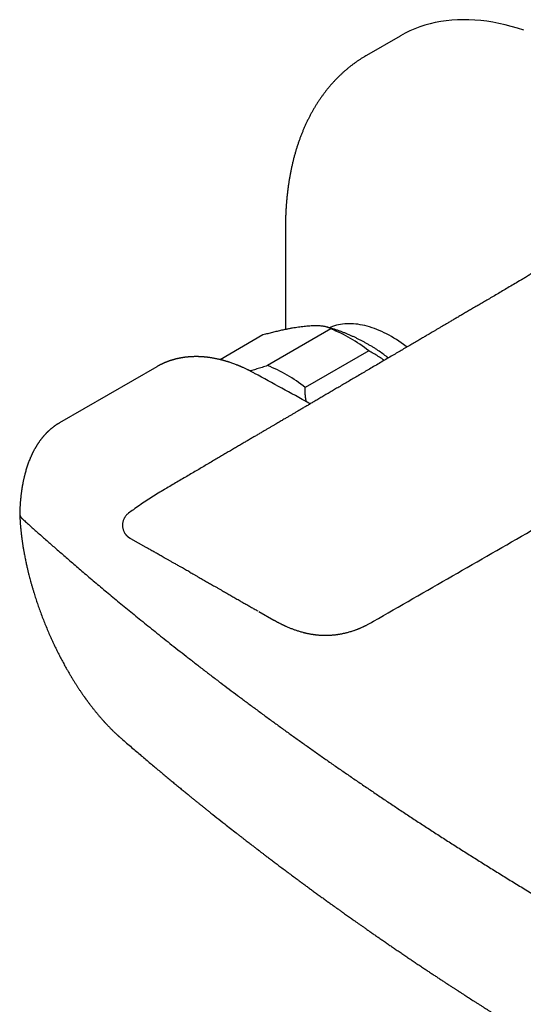
# Model space of a CAD drawing. Units: millimetres. Extents: x 8 to 974, y 12 to 710.
# Drawn here: x 761 to 812, y 270 to 369 of the extents above; entities that cross this region are included whole.
import ezdxf

# ---------------------------------------------------------------- set-up
doc = ezdxf.new("R2010")
doc.units = ezdxf.units.MM

msp = doc.modelspace()

# ---------------------------------------------------------------- linework, layer by layer
at = {"color": 7, "linetype": 'Continuous', "lineweight": 30}
for p, q in [((799.322, 367.262), (795.958, 365.32)), ((787.829, 348.194), (787.829, 348.07)), ((787.829, 348.07), (787.829, 337.852)), ((792.391, 337.914), (786.027, 334.24)), ((785.572, 337.304), (781.288, 334.831)), ((796.179, 335.728), (789.815, 332.054)), ((774.919, 334.122), (765.169, 328.494)), ((774.971, 334.15), (774.919, 334.121)), ((772.104, 319.451), (772.104, 319.451)), ((772.256, 316.932), (772.292, 316.911)), ((772.31, 316.9), (773.839, 316.03)), ((773.841, 316.029), (773.85, 316.024)), ((785.145, 309.6), (785.147, 309.599)), ((785.148, 309.598), (786.676, 308.729)), ((786.676, 308.729), (786.68, 308.727)), ((796.488, 308.517), (796.664, 308.62)), ((796.663, 308.622), (796.659, 308.619))]:
    msp.add_line(p, q, dxfattribs=at)
at = {"color": 7, "linetype": 'Continuous', "lineweight": 30, "flags": 128}
for points in [[(811.741, 367.852), (811.109, 368.054), (810.48, 368.235), (809.856, 368.394), (809.237, 368.532), (808.623, 368.648), (808.015, 368.742), (807.412, 368.814), (806.816, 368.865), (806.227, 368.894), (805.645, 368.901), (805.071, 368.886), (804.505, 368.849), (803.947, 368.79), (803.398, 368.709), (802.858, 368.607), (802.328, 368.483), (801.808, 368.337), (801.298, 368.17), (800.799, 367.981), (800.311, 367.771), (799.834, 367.54), (799.368, 367.288), (799.322, 367.262)], [(800.009, 336.093), (799.926, 336.157), (799.684, 336.338), (799.44, 336.513), (799.196, 336.681), (798.951, 336.841), (798.706, 336.995), (798.461, 337.141), (798.216, 337.279), (797.971, 337.411), (797.726, 337.534), (797.482, 337.65), (797.238, 337.758), (796.995, 337.859), (796.753, 337.951), (796.513, 338.035), (796.273, 338.112), (796.035, 338.18), (795.799, 338.24), (795.565, 338.293), (795.332, 338.336), (795.102, 338.372), (794.874, 338.4), (794.648, 338.419), (794.425, 338.43), (794.205, 338.432), (793.987, 338.426), (793.773, 338.413), (793.562, 338.39), (793.354, 338.36), (793.15, 338.321), (792.949, 338.274), (792.752, 338.219), (792.559, 338.156), (792.37, 338.084), (792.243, 338.03)]]:
    msp.add_lwpolyline(points, dxfattribs=at)
at = {"color": 7, "linetype": 'Continuous', "lineweight": 30}
for centre, radius, start, end in [((786.851, 323.943), 15.03, 51.63724, 68.36813), ((788.629, 322.992), 15.322, 51.60232, 55.83461), ((780.487, 320.269), 15.03, 51.63724, 68.36813)]:
    msp.add_arc(centre, radius, start, end, dxfattribs=at)
for points, knots in [([(795.957, 365.319), (795.904, 365.288), (795.77, 365.21), (795.557, 365.08), (795.319, 364.929), (795.085, 364.772), (794.853, 364.61), (794.624, 364.444), (794.398, 364.272), (794.176, 364.095), (793.956, 363.913), (793.739, 363.727), (793.526, 363.535), (793.315, 363.338), (793.108, 363.136), (792.905, 362.93), (792.704, 362.718), (792.507, 362.502), (792.313, 362.28), (792.123, 362.054), (791.936, 361.823), (791.753, 361.587), (791.573, 361.346), (791.398, 361.1), (791.225, 360.849), (791.057, 360.594), (790.892, 360.334), (790.731, 360.069), (790.574, 359.8), (790.421, 359.526), (790.272, 359.247), (790.127, 358.964), (789.986, 358.676), (789.85, 358.384), (789.717, 358.088), (789.589, 357.787), (789.465, 357.482), (789.345, 357.173), (789.23, 356.859), (789.119, 356.542), (789.012, 356.22), (788.91, 355.895), (788.812, 355.566), (788.719, 355.232), (788.631, 354.896), (788.547, 354.555), (788.467, 354.211), (788.392, 353.864), (788.322, 353.513), (788.257, 353.158), (788.196, 352.801), (788.139, 352.44), (788.088, 352.077), (788.041, 351.71), (787.998, 351.34), (787.961, 350.968), (787.928, 350.592), (787.9, 350.214), (787.876, 349.834), (787.857, 349.45), (787.843, 349.065), (787.834, 348.676), (787.829, 348.387), (787.829, 348.227), (787.829, 348.197)], [0, 0, 0, 0, 0.0101267, 0.0255672, 0.0410193, 0.0564856, 0.0719686, 0.0874708, 0.1029945, 0.1185423, 0.1341165, 0.1497193, 0.165353, 0.1810196, 0.1967212, 0.2124597, 0.2282368, 0.2440542, 0.2599134, 0.2758158, 0.2917625, 0.3077547, 0.3237932, 0.3398786, 0.3560117, 0.3721926, 0.3884216, 0.4046988, 0.4210238, 0.4373964, 0.4538161, 0.4702823, 0.4867939, 0.5033502, 0.51995, 0.5365921, 0.5532751, 0.5699976, 0.586758, 0.6035548, 0.6203863, 0.6372508, 0.6541466, 0.6710718, 0.6880248, 0.7050038, 0.722007, 0.7390328, 0.7560794, 0.7731452, 0.7902287, 0.8073283, 0.8244425, 0.84157, 0.8587095, 0.8758596, 0.8930193, 0.9101874, 0.9273629, 0.9445449, 0.9617325, 0.9789249, 0.9961214, 1, 1, 1, 1]), ([(814.622, 345.228), (814.621, 345.228), (814.621, 345.227), (814.62, 345.226), (814.616, 345.221), (814.611, 345.215), (814.605, 345.206), (814.596, 345.195), (814.586, 345.184), (814.577, 345.173), (814.57, 345.165), (814.563, 345.156), (814.556, 345.148), (814.549, 345.139), (814.54, 345.13), (814.531, 345.12), (814.521, 345.109), (814.511, 345.097), (814.5, 345.085), (814.489, 345.073), (814.479, 345.062), (814.469, 345.051), (814.458, 345.04), (814.444, 345.025), (814.428, 345.008), (814.412, 344.991), (814.396, 344.975), (814.38, 344.959), (814.362, 344.94), (814.344, 344.922), (814.326, 344.905), (814.314, 344.893), (814.303, 344.882), (814.291, 344.871), (814.279, 344.859), (814.266, 344.847), (814.253, 344.833), (814.227, 344.809), (814.189, 344.773), (814.131, 344.72), (814.069, 344.664), (814.004, 344.605), (813.934, 344.544), (813.855, 344.477), (813.789, 344.422), (813.738, 344.38), (813.7, 344.349), (813.662, 344.318), (813.621, 344.285), (813.58, 344.253), (813.538, 344.22), (813.5, 344.19), (813.464, 344.162), (813.434, 344.139), (813.403, 344.115), (813.372, 344.091), (813.342, 344.069), (813.311, 344.045), (813.279, 344.021), (813.251, 344), (813.228, 343.983), (813.207, 343.968), (813.187, 343.952), (813.168, 343.938), (813.151, 343.926), (813.133, 343.913), (813.114, 343.899), (813.09, 343.882), (813.066, 343.864), (813.043, 343.848), (813.024, 343.834), (813.007, 343.822), (812.986, 343.807), (812.956, 343.785), (812.921, 343.76), (812.884, 343.734), (812.848, 343.709), (812.813, 343.685), (812.777, 343.66), (812.741, 343.635), (812.704, 343.609), (812.665, 343.582), (812.625, 343.555), (812.582, 343.526), (812.547, 343.502), (812.518, 343.483), (812.49, 343.464), (812.458, 343.443), (812.426, 343.421), (812.394, 343.4), (812.349, 343.37), (812.297, 343.336), (812.232, 343.294), (812.171, 343.255), (812.101, 343.21), (812.035, 343.168), (811.962, 343.121), (811.898, 343.081), (811.843, 343.047), (811.798, 343.019), (811.753, 342.991), (811.707, 342.963), (811.667, 342.939), (811.634, 342.918), (811.603, 342.9), (811.568, 342.879), (811.525, 342.852), (811.475, 342.822), (811.439, 342.801), (811.422, 342.791)], [0, 0, 0, 0, 0.015443, 0.036027, 0.056397, 0.076602, 0.096641, 0.117354, 0.140169, 0.151481, 0.162744, 0.172717, 0.182121, 0.191529, 0.200884, 0.210567, 0.221558, 0.232096, 0.242635, 0.251757, 0.259971, 0.268127, 0.276346, 0.285927, 0.298435, 0.310309, 0.319615, 0.32885, 0.339524, 0.352075, 0.359818, 0.366215, 0.37219, 0.378324, 0.383694, 0.390244, 0.396923, 0.403088, 0.42439, 0.449408, 0.473733, 0.495451, 0.519493, 0.544275, 0.568376, 0.577222, 0.587841, 0.59922, 0.60791, 0.620438, 0.629467, 0.640369, 0.648131, 0.654284, 0.662439, 0.669751, 0.675479, 0.682343, 0.69074, 0.696516, 0.7005, 0.705139, 0.709554, 0.713622, 0.717079, 0.72009, 0.724158, 0.72909, 0.734333, 0.738827, 0.742573, 0.745849, 0.748842, 0.754813, 0.763179, 0.768904, 0.775747, 0.783223, 0.788344, 0.795684, 0.802576, 0.808131, 0.816374, 0.823921, 0.830166, 0.834288, 0.838681, 0.844594, 0.850126, 0.854871, 0.860483, 0.872154, 0.879805, 0.891767, 0.900709, 0.912281, 0.922191, 0.933894, 0.940704, 0.946701, 0.953442, 0.960308, 0.966451, 0.970447, 0.974617, 0.97922, 0.985244, 0.992782, 1, 1, 1, 1]), ([(811.44, 342.802), (811.244, 342.686), (810.855, 342.458), (810.282, 342.122), (809.725, 341.795), (809.184, 341.478), (808.661, 341.17), (808.163, 340.878), (807.691, 340.601), (807.244, 340.339), (806.811, 340.085), (806.393, 339.84), (805.99, 339.603), (805.602, 339.376), (805.229, 339.157), (804.871, 338.946), (804.528, 338.745), (804.202, 338.553), (803.892, 338.372), (803.598, 338.199), (803.319, 338.036), (803.053, 337.879), (802.8, 337.731), (802.56, 337.59), (802.335, 337.458), (802.125, 337.335), (801.93, 337.22), (801.746, 337.112), (801.567, 337.007), (801.386, 336.901), (801.114, 336.741), (800.747, 336.526), (800.281, 336.253), (799.803, 335.972), (799.313, 335.685), (798.812, 335.39), (798.296, 335.087), (797.764, 334.775), (797.219, 334.456), (796.669, 334.133), (795.97, 333.723), (795.129, 333.229), (794.15, 332.654), (793.358, 332.19), (792.75, 331.832), (792.321, 331.581), (791.896, 331.331), (791.478, 331.086), (791.072, 330.848), (790.687, 330.622), (790.322, 330.407), (789.976, 330.205), (789.643, 330.009), (789.322, 329.821), (789.019, 329.643), (788.735, 329.476), (788.468, 329.32), (788.245, 329.189), (788.062, 329.081), (787.912, 328.993), (787.752, 328.9), (787.579, 328.798), (787.39, 328.687), (787.187, 328.568), (786.97, 328.44), (786.739, 328.305), (786.494, 328.161), (786.235, 328.009), (785.963, 327.849), (785.677, 327.681), (785.377, 327.506), (785.064, 327.322), (784.737, 327.13), (784.398, 326.931), (784.048, 326.725), (783.686, 326.513), (783.311, 326.293), (782.921, 326.064), (782.513, 325.825), (782.09, 325.576), (781.653, 325.32), (781.201, 325.055), (780.736, 324.782), (780.257, 324.501), (779.765, 324.212), (779.258, 323.914), (778.738, 323.609), (778.203, 323.295), (777.655, 322.974), (777.093, 322.644), (776.518, 322.306), (776.047, 322.03), (775.768, 321.866), (775.686, 321.818)], [0, 0, 0, 0, 0.016525, 0.032582, 0.048168, 0.063286, 0.077934, 0.092113, 0.105052, 0.117574, 0.129678, 0.141365, 0.152636, 0.163488, 0.173924, 0.183943, 0.193544, 0.202728, 0.211342, 0.219554, 0.227363, 0.23477, 0.241898, 0.248609, 0.254902, 0.260779, 0.266238, 0.271232, 0.276219, 0.281287, 0.286435, 0.299017, 0.312055, 0.32555, 0.339133, 0.353149, 0.367599, 0.382481, 0.397797, 0.413278, 0.428633, 0.456452, 0.483842, 0.510804, 0.522892, 0.534892, 0.546803, 0.558541, 0.569903, 0.580883, 0.590884, 0.600545, 0.609866, 0.618846, 0.627485, 0.635242, 0.642702, 0.649865, 0.653947, 0.658044, 0.662492, 0.667312, 0.672612, 0.6783, 0.684375, 0.690836, 0.697685, 0.70492, 0.712542, 0.720533, 0.728909, 0.737671, 0.746818, 0.75635, 0.766086, 0.776194, 0.786674, 0.797525, 0.808981, 0.820824, 0.833053, 0.84567, 0.858673, 0.872063, 0.88584, 0.900004, 0.914555, 0.929493, 0.944817, 0.960529, 0.976627, 0.993112, 1, 1, 1, 1]), ([(792.391, 337.914), (792.368, 337.931), (792.32, 337.965), (792.237, 338.01), (792.144, 338.05), (792.04, 338.087), (791.926, 338.119), (791.803, 338.147), (791.669, 338.171), (791.506, 338.193), (791.31, 338.211), (791.076, 338.222), (790.825, 338.225), (790.557, 338.219), (790.273, 338.204), (789.986, 338.182), (789.701, 338.154), (789.422, 338.121), (789.134, 338.082), (788.836, 338.037), (788.53, 337.986), (788.214, 337.929), (787.854, 337.859), (787.448, 337.774), (786.994, 337.671), (786.53, 337.559), (786.057, 337.438), (785.734, 337.349), (785.572, 337.304)], [0, 0, 0, 0, 0.029892, 0.059805, 0.089771, 0.119821, 0.149983, 0.180288, 0.210766, 0.241445, 0.284395, 0.327301, 0.370239, 0.413288, 0.456521, 0.500014, 0.537265, 0.574332, 0.611263, 0.648105, 0.684906, 0.721715, 0.75858, 0.807536, 0.856034, 0.904195, 0.952142, 1, 1, 1, 1]), ([(797.238, 335.667), (797.152, 335.724), (796.978, 335.841), (796.713, 336.011), (796.444, 336.177), (796.172, 336.339), (795.897, 336.495), (795.621, 336.647), (795.341, 336.793), (795.06, 336.935), (794.777, 337.071), (794.491, 337.202), (794.204, 337.328), (793.914, 337.449), (793.623, 337.564), (793.331, 337.674), (793.036, 337.778), (792.74, 337.877), (792.443, 337.97), (792.192, 338.045), (792.039, 338.087), (791.987, 338.101)], [0, 0, 0, 0, 0.053359, 0.107887, 0.162351, 0.216764, 0.27112, 0.325416, 0.379649, 0.433818, 0.487921, 0.541959, 0.59593, 0.649837, 0.703678, 0.757454, 0.811167, 0.864816, 0.918401, 0.971923, 1, 1, 1, 1]), ([(797.729, 334.755), (797.685, 334.787), (797.492, 334.931), (797.136, 335.166), (796.664, 335.46), (796.34, 335.639), (796.179, 335.728)], [0, 0, 0, 0, 0.089346, 0.393989, 0.697277, 1, 1, 1, 1]), ([(784.742, 333.459), (784.698, 333.483), (784.616, 333.528), (784.502, 333.588), (784.411, 333.636), (784.339, 333.673), (784.287, 333.7), (784.245, 333.721), (784.209, 333.739), (784.174, 333.757), (784.117, 333.785), (784.038, 333.824), (783.926, 333.878), (783.799, 333.938), (783.662, 334.001), (783.545, 334.053), (783.453, 334.094), (783.387, 334.122), (783.331, 334.146), (783.279, 334.168), (783.221, 334.192), (783.155, 334.22), (783.082, 334.249), (783.005, 334.28), (782.892, 334.325), (782.743, 334.382), (782.559, 334.449), (782.381, 334.512), (782.241, 334.558), (782.14, 334.591), (782.075, 334.612), (782.01, 334.632), (781.94, 334.653), (781.862, 334.677), (781.776, 334.702), (781.684, 334.728), (781.595, 334.753), (781.512, 334.775), (781.435, 334.795), (781.361, 334.814), (781.284, 334.833), (781.207, 334.851), (781.13, 334.869), (781.046, 334.888), (780.953, 334.908), (780.847, 334.93), (780.735, 334.952), (780.62, 334.973), (780.507, 334.993), (780.401, 335.01), (780.303, 335.026), (780.207, 335.039), (780.114, 335.052), (780.036, 335.062), (779.97, 335.07), (779.91, 335.077), (779.841, 335.084), (779.762, 335.092), (779.679, 335.099), (779.586, 335.107), (779.487, 335.114), (779.382, 335.121), (779.281, 335.126), (779.186, 335.13), (779.101, 335.132), (779.03, 335.134), (778.962, 335.135), (778.869, 335.136), (778.746, 335.135), (778.592, 335.132), (778.432, 335.126), (778.283, 335.117), (778.149, 335.108), (778.034, 335.097), (777.937, 335.088), (777.855, 335.078), (777.789, 335.071), (777.728, 335.063), (777.672, 335.055), (777.613, 335.047), (777.542, 335.036), (777.459, 335.023), (777.374, 335.008), (777.294, 334.994), (777.225, 334.98), (777.162, 334.968), (777.103, 334.955), (777.041, 334.942), (776.981, 334.929), (776.928, 334.916), (776.878, 334.904), (776.828, 334.892), (776.772, 334.878), (776.713, 334.862), (776.655, 334.846), (776.601, 334.831), (776.549, 334.816), (776.495, 334.8), (776.437, 334.783), (776.378, 334.765), (776.325, 334.747), (776.277, 334.732), (776.231, 334.716), (776.181, 334.699), (776.121, 334.678), (776.059, 334.656), (776.002, 334.634), (775.949, 334.614), (775.894, 334.593), (775.835, 334.569), (775.774, 334.544), (775.718, 334.521), (775.665, 334.498), (775.609, 334.473), (775.546, 334.445), (775.475, 334.413), (775.404, 334.379), (775.348, 334.351), (775.309, 334.332), (775.285, 334.32), (775.263, 334.309), (775.239, 334.296), (775.204, 334.279), (775.155, 334.253), (775.09, 334.218), (775.027, 334.184), (774.986, 334.16), (774.97, 334.151)], [0, 0, 0, 0, 0.0130221, 0.0242009, 0.0335342, 0.0400399, 0.0451985, 0.0490103, 0.0522976, 0.0557798, 0.0594569, 0.0688736, 0.0791442, 0.09242, 0.1060361, 0.1192483, 0.1268422, 0.1333044, 0.1384916, 0.1432031, 0.1488262, 0.155261, 0.1625771, 0.1702185, 0.1779475, 0.1958327, 0.2139314, 0.2317243, 0.2482419, 0.2550428, 0.2613654, 0.2673684, 0.2741092, 0.2817831, 0.2903912, 0.2994411, 0.3086101, 0.3167547, 0.3239409, 0.3311516, 0.3387121, 0.3464143, 0.353967, 0.3613897, 0.371149, 0.3816047, 0.3926462, 0.4041985, 0.415716, 0.4261057, 0.4355018, 0.4449662, 0.4545069, 0.4631873, 0.4683449, 0.4740761, 0.480998, 0.4891116, 0.4977011, 0.5056785, 0.5171477, 0.5274199, 0.5370635, 0.5476634, 0.5559064, 0.5629195, 0.5691267, 0.5763039, 0.5910345, 0.6066648, 0.6230475, 0.6399502, 0.6524304, 0.6642214, 0.6755522, 0.682503, 0.6896769, 0.6961836, 0.701496, 0.7071646, 0.7145299, 0.7237156, 0.7330453, 0.7414657, 0.7489788, 0.754958, 0.76132, 0.7680651, 0.7746632, 0.7803701, 0.7852858, 0.7904655, 0.7965729, 0.8033331, 0.8096587, 0.815438, 0.8208454, 0.8266965, 0.8330948, 0.8398432, 0.8458366, 0.8508207, 0.8554572, 0.8610658, 0.8677053, 0.8753864, 0.8816902, 0.8869848, 0.8930865, 0.9002242, 0.9072295, 0.9136152, 0.9193981, 0.9253961, 0.9330205, 0.9412523, 0.9497284, 0.9579601, 0.960893, 0.9636118, 0.9661166, 0.968681, 0.9722084, 0.9780724, 0.9855532, 0.9946509, 1, 1, 1, 1]), ([(786.027, 334.24), (785.85, 334.18), (785.494, 334.059), (784.971, 333.895), (784.569, 333.773), (784.347, 333.712), (784.292, 333.697)], [0, 0, 0, 0, 0.300877, 0.600695, 0.901134, 1, 1, 1, 1]), ([(790.313, 330.402), (790.269, 330.427), (788.412, 331.451), (786.555, 332.467), (784.742, 333.459)], [0, 0, 0, 0, 0.023574, 1, 1, 1, 1]), ([(789.919, 330.619), (789.905, 330.692), (789.864, 330.901), (789.826, 331.246), (789.802, 331.653), (789.811, 331.92), (789.815, 332.054)], [0, 0, 0, 0, 0.1494333, 0.4326433, 0.7157986, 1, 1, 1, 1]), ([(765.169, 328.494), (765.144, 328.479), (765.096, 328.451), (765.033, 328.413), (764.983, 328.381), (764.937, 328.353), (764.89, 328.322), (764.842, 328.29), (764.794, 328.257), (764.747, 328.225), (764.699, 328.192), (764.649, 328.155), (764.593, 328.114), (764.531, 328.067), (764.467, 328.017), (764.4, 327.964), (764.335, 327.911), (764.274, 327.859), (764.217, 327.81), (764.16, 327.759), (764.111, 327.715), (764.071, 327.677), (764.041, 327.649), (764.013, 327.623), (763.988, 327.598), (763.961, 327.572), (763.93, 327.541), (763.893, 327.505), (763.848, 327.459), (763.799, 327.408), (763.75, 327.356), (763.708, 327.31), (763.667, 327.265), (763.624, 327.217), (763.579, 327.166), (763.537, 327.116), (763.497, 327.068), (763.457, 327.02), (763.411, 326.963), (763.359, 326.898), (763.305, 326.829), (763.253, 326.759), (763.201, 326.688), (763.148, 326.614), (763.096, 326.541), (763.045, 326.465), (763, 326.397), (762.96, 326.336), (762.928, 326.287), (762.9, 326.241), (762.875, 326.201), (762.852, 326.164), (762.83, 326.127), (762.804, 326.084), (762.773, 326.032), (762.74, 325.974), (762.705, 325.913), (762.663, 325.839), (762.617, 325.754), (762.568, 325.66), (762.523, 325.574), (762.482, 325.492), (762.443, 325.412), (762.406, 325.334), (762.37, 325.258), (762.336, 325.182), (762.301, 325.104), (762.265, 325.021), (762.211, 324.896), (762.147, 324.738), (762.075, 324.549), (762.007, 324.362), (761.939, 324.166), (761.873, 323.964), (761.811, 323.76), (761.753, 323.556), (761.705, 323.377), (761.667, 323.229), (761.64, 323.117), (761.616, 323.018), (761.594, 322.922), (761.571, 322.818), (761.547, 322.704), (761.521, 322.58), (761.495, 322.446), (761.473, 322.33), (761.457, 322.239), (761.447, 322.182), (761.439, 322.137), (761.433, 322.102), (761.427, 322.069), (761.421, 322.03), (761.412, 321.977), (761.402, 321.912), (761.391, 321.84), (761.38, 321.765), (761.369, 321.692), (761.356, 321.604), (761.342, 321.501), (761.327, 321.381), (761.315, 321.278), (761.304, 321.189), (761.296, 321.12), (761.29, 321.058), (761.285, 321.008), (761.28, 320.964), (761.275, 320.916), (761.269, 320.857), (761.262, 320.784), (761.254, 320.694), (761.245, 320.59), (761.236, 320.475), (761.228, 320.354), (761.219, 320.226), (761.21, 320.083), (761.202, 319.923), (761.194, 319.741), (761.188, 319.59), (761.186, 319.498), (761.185, 319.474)], [0, 0, 0, 0, 0.008374, 0.015938, 0.022743, 0.029244, 0.035749, 0.042264, 0.048573, 0.05492, 0.060848, 0.067618, 0.075431, 0.083378, 0.09298, 0.102123, 0.111313, 0.120221, 0.128124, 0.136006, 0.144906, 0.149575, 0.154003, 0.158112, 0.161905, 0.165662, 0.170328, 0.175978, 0.182242, 0.191185, 0.198905, 0.205403, 0.21129, 0.218501, 0.225935, 0.233205, 0.239628, 0.245903, 0.253205, 0.263135, 0.272414, 0.28118, 0.290725, 0.300618, 0.309882, 0.319034, 0.32921, 0.335672, 0.342045, 0.347704, 0.352646, 0.356871, 0.361083, 0.366201, 0.372452, 0.379782, 0.387128, 0.394079, 0.406196, 0.417036, 0.426681, 0.435903, 0.444913, 0.453772, 0.462137, 0.470507, 0.478862, 0.487808, 0.497815, 0.519625, 0.538287, 0.557546, 0.577987, 0.598651, 0.619005, 0.638912, 0.658931, 0.67102, 0.681856, 0.690841, 0.699333, 0.70912, 0.720239, 0.731308, 0.743618, 0.757167, 0.763313, 0.768422, 0.772494, 0.77553, 0.777884, 0.781505, 0.786259, 0.792148, 0.798946, 0.805632, 0.812083, 0.818299, 0.829086, 0.839345, 0.849749, 0.856078, 0.862407, 0.867836, 0.872075, 0.875161, 0.879296, 0.884345, 0.890306, 0.898187, 0.907218, 0.916926, 0.927134, 0.937841, 0.949047, 0.962893, 0.977714, 0.994028, 1, 1, 1, 1]), ([(796.66, 308.618), (801.935, 311.647), (812.693, 317.823), (823.445, 324.001), (828.925, 327.15)], [0, 0, 0, 0, 0.490388, 1, 1, 1, 1]), ([(775.686, 321.818), (775.478, 321.695), (775.063, 321.449), (774.441, 321.059), (773.819, 320.655), (773.198, 320.234), (772.626, 319.834), (772.262, 319.567), (772.104, 319.451)], [0, 0, 0, 0, 0.173317, 0.346642, 0.519975, 0.693316, 0.866664, 1, 1, 1, 1]), ([(761.185, 319.474), (761.185, 319.471), (761.181, 319.433), (761.189, 319.362), (761.211, 319.255), (761.25, 319.156), (761.3, 319.065), (761.35, 318.993), (761.402, 318.931), (761.452, 318.88), (761.485, 318.851), (761.5, 318.837)], [0, 0, 0, 0, 0.011981, 0.167781, 0.314667, 0.48803, 0.618879, 0.735499, 0.83789, 0.926055, 1, 1, 1, 1]), ([(761.185, 319.435), (761.186, 319.398), (761.188, 319.328), (761.192, 319.233), (761.195, 319.156), (761.197, 319.1), (761.199, 319.058), (761.201, 319.021), (761.203, 318.981), (761.206, 318.919), (761.211, 318.833), (761.218, 318.717), (761.225, 318.594), (761.234, 318.472), (761.242, 318.36), (761.25, 318.26), (761.257, 318.173), (761.264, 318.089), (761.272, 318.001), (761.282, 317.899), (761.292, 317.794), (761.303, 317.685), (761.314, 317.579), (761.326, 317.475), (761.336, 317.382), (761.345, 317.304), (761.353, 317.24), (761.359, 317.189), (761.365, 317.144), (761.372, 317.088), (761.381, 317.012), (761.395, 316.91), (761.41, 316.792), (761.429, 316.659), (761.45, 316.513), (761.474, 316.354), (761.5, 316.186), (761.528, 316.012), (761.557, 315.84), (761.587, 315.668), (761.621, 315.476), (761.66, 315.264), (761.705, 315.032), (761.751, 314.803), (761.798, 314.579), (761.844, 314.365), (761.889, 314.165), (761.931, 313.98), (761.97, 313.811), (762.007, 313.657), (762.043, 313.511), (762.085, 313.34), (762.138, 313.132), (762.203, 312.883), (762.276, 312.612), (762.356, 312.324), (762.441, 312.028), (762.529, 311.731), (762.642, 311.357), (762.785, 310.909), (762.959, 310.385), (763.145, 309.854), (763.343, 309.312), (763.554, 308.76), (763.774, 308.211), (764.001, 307.665), (764.23, 307.139), (764.459, 306.634), (764.686, 306.149), (764.92, 305.669), (765.16, 305.193), (765.405, 304.723), (765.658, 304.255), (765.886, 303.848), (766.086, 303.5), (766.257, 303.21), (766.428, 302.924), (766.597, 302.65), (766.733, 302.433), (766.837, 302.27), (766.911, 302.156), (766.982, 302.046), (767.051, 301.941), (767.121, 301.835), (767.196, 301.722), (767.28, 301.597), (767.36, 301.48), (767.431, 301.376), (767.493, 301.286), (767.558, 301.194), (767.614, 301.114), (767.658, 301.052), (767.688, 301.01), (767.711, 300.977), (767.729, 300.952), (767.748, 300.925), (767.774, 300.889), (767.811, 300.837), (767.856, 300.775), (767.908, 300.704), (768.001, 300.578), (768.133, 300.4), (768.306, 300.172), (768.485, 299.941), (768.674, 299.703), (768.875, 299.455), (769.044, 299.252), (769.176, 299.097), (769.263, 298.996), (769.345, 298.901), (769.42, 298.816), (769.486, 298.742), (769.544, 298.676), (769.597, 298.618), (769.644, 298.565), (769.69, 298.515), (769.74, 298.46), (769.8, 298.395), (769.873, 298.317), (769.961, 298.223), (770.062, 298.117), (770.171, 298.004), (770.279, 297.893), (770.386, 297.786), (770.485, 297.687), (770.578, 297.597), (770.663, 297.515), (770.744, 297.437), (770.819, 297.366), (770.883, 297.306), (770.928, 297.264), (770.958, 297.237), (770.976, 297.221), (770.991, 297.207), (771.008, 297.191), (771.032, 297.169), (771.066, 297.138), (771.11, 297.099), (771.163, 297.05), (771.228, 296.993), (771.302, 296.927), (771.356, 296.88), (771.384, 296.856)], [0, 0, 0, 0, 0.005002, 0.0092905, 0.0126593, 0.0151088, 0.0166657, 0.018185, 0.0199597, 0.0219897, 0.0262498, 0.0313236, 0.0370133, 0.0423048, 0.0471461, 0.0514241, 0.055139, 0.0584173, 0.0621274, 0.0664338, 0.0713364, 0.0755966, 0.0802227, 0.0847221, 0.0886138, 0.0918983, 0.0945332, 0.0965828, 0.0983215, 0.1001424, 0.1036468, 0.1078151, 0.1127274, 0.1183833, 0.1242809, 0.1308148, 0.1378826, 0.1449648, 0.1519888, 0.1589546, 0.1658623, 0.1752656, 0.1845594, 0.1937439, 0.2027386, 0.211331, 0.2192828, 0.2265944, 0.2332662, 0.2392986, 0.2448076, 0.2505809, 0.2595231, 0.2693026, 0.279919, 0.2913694, 0.3031027, 0.3147048, 0.3261759, 0.3468667, 0.367196, 0.3874845, 0.4092175, 0.4309469, 0.4526736, 0.4743985, 0.4961228, 0.5158725, 0.5356231, 0.5553754, 0.5751302, 0.594888, 0.6146935, 0.6348563, 0.647485, 0.6602727, 0.6731979, 0.685655, 0.6973693, 0.7028497, 0.7081507, 0.7132722, 0.7182141, 0.7230215, 0.7282895, 0.7342053, 0.7407712, 0.744798, 0.7490365, 0.7534872, 0.7580242, 0.7604562, 0.7624689, 0.7640619, 0.7652354, 0.7661048, 0.7680344, 0.7705474, 0.7736441, 0.7772912, 0.7810797, 0.7924749, 0.8040503, 0.8158241, 0.8282315, 0.8414595, 0.8555099, 0.8612553, 0.8670471, 0.872378, 0.8771596, 0.8813914, 0.885073, 0.8884617, 0.8914079, 0.8941937, 0.8972019, 0.9010073, 0.905616, 0.9110287, 0.9178397, 0.9247552, 0.931555, 0.938239, 0.9448072, 0.9501922, 0.9554966, 0.9607063, 0.9653976, 0.9693723, 0.9726297, 0.9738357, 0.9749026, 0.9758306, 0.9766846, 0.9780983, 0.9802319, 0.9829032, 0.9862151, 0.9901682, 0.9947629, 1, 1, 1, 1]), ([(761.5, 318.837), (761.623, 318.727), (761.872, 318.502), (762.253, 318.161), (762.645, 317.811), (763.049, 317.451), (763.465, 317.082), (763.885, 316.711), (764.308, 316.339), (764.734, 315.966), (765.171, 315.585), (765.619, 315.195), (766.096, 314.782), (766.604, 314.344), (767.144, 313.881), (767.698, 313.408), (768.266, 312.926), (768.849, 312.433), (769.446, 311.931), (770.058, 311.42), (770.685, 310.898), (771.327, 310.367), (771.984, 309.827), (772.657, 309.277), (773.344, 308.718), (774.048, 308.149), (774.767, 307.572), (775.502, 306.985), (776.265, 306.379), (777.057, 305.755), (777.88, 305.111), (778.72, 304.458), (779.578, 303.794), (780.455, 303.122), (781.322, 302.461), (782.179, 301.814), (783.023, 301.179), (783.883, 300.537), (784.759, 299.888), (785.652, 299.231), (786.542, 298.58), (787.431, 297.935), (788.317, 297.295), (789.218, 296.65), (790.135, 295.998), (791.066, 295.341), (792.012, 294.677), (792.974, 294.007), (793.951, 293.331), (794.944, 292.65), (795.946, 291.966), (796.958, 291.282), (797.98, 290.596), (799.017, 289.904), (800.076, 289.204), (801.158, 288.493), (802.262, 287.774), (803.384, 287.049), (804.522, 286.319), (805.67, 285.588), (806.828, 284.857), (807.996, 284.126), (809.181, 283.39), (810.391, 282.645), (811.626, 281.89), (812.887, 281.126), (814.167, 280.358), (815.465, 279.585), (816.781, 278.808), (818.115, 278.028), (819.49, 277.23), (820.897, 276.422), (822.328, 275.608), (823.751, 274.805), (825.166, 274.015), (826.572, 273.236), (827.944, 272.483), (829.282, 271.756), (830.584, 271.053), (831.879, 270.361), (833.165, 269.678), (834.443, 269.005), (835.713, 268.343), (836.973, 267.69), (838.225, 267.046), (839.468, 266.413), (840.695, 265.792), (841.905, 265.185), (843.099, 264.59), (844.283, 264.004), (845.465, 263.424), (846.644, 262.849), (847.82, 262.279), (848.987, 261.719), (850.143, 261.168), (851.281, 260.628), (852.403, 260.101), (853.507, 259.585), (854.602, 259.077), (855.752, 258.546), (856.959, 257.994), (858.22, 257.422), (859.465, 256.861), (860.694, 256.311), (861.908, 255.772), (863.069, 255.26), (864.179, 254.774), (865.238, 254.313), (866.283, 253.862), (867.315, 253.419), (868.333, 252.984), (869.318, 252.566), (870.271, 252.165), (871.192, 251.778), (872.101, 251.399), (872.996, 251.028), (873.913, 250.65), (874.848, 250.266), (875.802, 249.877), (876.74, 249.497), (877.661, 249.126), (878.566, 248.763), (879.454, 248.409), (880.325, 248.063), (881.18, 247.726), (882.018, 247.397), (882.838, 247.076), (883.642, 246.764), (884.428, 246.46), (885.197, 246.164), (885.949, 245.876), (886.683, 245.596), (887.411, 245.319), (888.131, 245.047), (888.844, 244.778), (889.537, 244.519), (890.211, 244.267), (890.865, 244.024), (891.294, 243.865), (891.506, 243.787)], [0, 0, 0, 0, 0.003684, 0.007476, 0.011376, 0.015384, 0.0195, 0.023723, 0.027804, 0.031982, 0.036255, 0.040624, 0.045089, 0.050185, 0.055401, 0.060737, 0.066192, 0.071766, 0.07746, 0.083274, 0.089207, 0.095259, 0.101431, 0.107723, 0.114134, 0.120664, 0.127314, 0.134084, 0.140973, 0.148318, 0.155795, 0.163402, 0.171141, 0.179011, 0.187012, 0.194384, 0.201863, 0.20945, 0.217145, 0.224948, 0.232859, 0.240417, 0.24807, 0.25582, 0.263665, 0.271607, 0.279644, 0.287778, 0.296007, 0.304332, 0.312753, 0.321117, 0.329574, 0.338123, 0.346765, 0.355659, 0.364649, 0.373735, 0.382917, 0.392195, 0.4014, 0.410698, 0.420089, 0.429572, 0.439344, 0.449212, 0.459177, 0.469238, 0.479396, 0.48965, 0.5, 0.510951, 0.521793, 0.532528, 0.543155, 0.553674, 0.564085, 0.573802, 0.583424, 0.592949, 0.602378, 0.611712, 0.620949, 0.630091, 0.639137, 0.648086, 0.65694, 0.665543, 0.674052, 0.682469, 0.690794, 0.699175, 0.70746, 0.715649, 0.723742, 0.731739, 0.7395, 0.747169, 0.754745, 0.762228, 0.771016, 0.779673, 0.788199, 0.796593, 0.804856, 0.812989, 0.820252, 0.827408, 0.834455, 0.841395, 0.848226, 0.85495, 0.861191, 0.867336, 0.873384, 0.879337, 0.885194, 0.891618, 0.897921, 0.904106, 0.910171, 0.916116, 0.921942, 0.927649, 0.933235, 0.938703, 0.944051, 0.949279, 0.954388, 0.959377, 0.964247, 0.968998, 0.973628, 0.978352, 0.982944, 0.987404, 0.991734, 0.995933, 1, 1, 1, 1]), ([(772.103, 319.451), (772.065, 319.422), (771.992, 319.365), (771.898, 319.272), (771.822, 319.184), (771.761, 319.102), (771.713, 319.028), (771.664, 318.944), (771.615, 318.843), (771.567, 318.718), (771.53, 318.587), (771.504, 318.453), (771.491, 318.316), (771.491, 318.178), (771.503, 318.041), (771.528, 317.906), (771.562, 317.785), (771.601, 317.677), (771.643, 317.584), (771.689, 317.497), (771.737, 317.42), (771.781, 317.356), (771.816, 317.311), (771.842, 317.28), (771.86, 317.258), (771.878, 317.237), (771.899, 317.215), (771.923, 317.19), (771.949, 317.165), (771.975, 317.14), (772.002, 317.116), (772.03, 317.092), (772.061, 317.067), (772.095, 317.04), (772.133, 317.013), (772.172, 316.986), (772.215, 316.958), (772.243, 316.94), (772.258, 316.93)], [0, 0, 0, 0, 0.036931, 0.070216, 0.099842, 0.125805, 0.148105, 0.166743, 0.19989, 0.23376, 0.268356, 0.303177, 0.337999, 0.372824, 0.407662, 0.442515, 0.4774, 0.503618, 0.529888, 0.555897, 0.579129, 0.599046, 0.615654, 0.622941, 0.630656, 0.639193, 0.648778, 0.663453, 0.680519, 0.700128, 0.722376, 0.747326, 0.775021, 0.811916, 0.85284, 0.897816, 0.946864, 1, 1, 1, 1]), ([(773.86, 316.018), (773.861, 316.018), (773.864, 316.016), (773.867, 316.015), (773.869, 316.014)], [0, 0, 0, 0, 0.323966, 1, 1, 1, 1]), ([(778.235, 313.541), (778.165, 313.58), (778.024, 313.661), (777.814, 313.78), (777.601, 313.901), (777.402, 314.014), (777.216, 314.119), (777.043, 314.218), (776.878, 314.312), (776.679, 314.424), (776.449, 314.555), (776.187, 314.703), (775.931, 314.848), (775.694, 314.982), (775.475, 315.107), (775.274, 315.221), (775.083, 315.329), (774.898, 315.433), (774.718, 315.535), (774.533, 315.64), (774.348, 315.744), (774.17, 315.844), (774.008, 315.935), (773.913, 315.989), (773.866, 316.015)], [0, 0, 0, 0, 0.035316, 0.072067, 0.110297, 0.150042, 0.182355, 0.215639, 0.249906, 0.28, 0.334702, 0.390422, 0.445223, 0.500001, 0.548173, 0.595417, 0.641756, 0.687214, 0.733862, 0.782539, 0.838695, 0.893607, 0.947349, 1, 1, 1, 1]), ([(778.235, 313.541), (778.305, 313.501), (778.449, 313.419), (778.676, 313.29), (778.916, 313.153), (779.15, 313.02), (779.377, 312.89), (779.595, 312.766), (779.809, 312.644), (780.084, 312.487), (780.423, 312.295), (780.742, 312.113), (780.97, 311.983), (781.104, 311.906), (781.239, 311.829), (781.375, 311.752), (781.608, 311.619), (781.935, 311.433), (782.354, 311.193), (782.766, 310.958), (783.171, 310.727), (783.566, 310.501), (783.952, 310.281), (784.329, 310.066), (784.699, 309.854), (784.943, 309.715), (785.064, 309.645)], [0, 0, 0, 0, 0.035302, 0.072046, 0.110272, 0.150019, 0.182337, 0.215628, 0.249907, 0.279818, 0.340116, 0.401443, 0.420938, 0.44054, 0.460252, 0.480074, 0.500007, 0.561496, 0.621476, 0.679994, 0.737103, 0.792857, 0.846357, 0.89867, 0.949861, 1, 1, 1, 1]), ([(786.675, 308.729), (786.695, 308.718), (786.735, 308.696), (786.798, 308.66), (786.866, 308.623), (786.94, 308.582), (787.017, 308.54), (787.097, 308.498), (787.18, 308.454), (787.265, 308.411), (787.35, 308.367), (787.436, 308.324), (787.518, 308.284), (787.594, 308.248), (787.66, 308.216), (787.724, 308.187), (787.791, 308.155), (787.886, 308.112), (788.012, 308.057), (788.163, 307.992), (788.313, 307.931), (788.453, 307.875), (788.592, 307.823), (788.738, 307.77), (788.888, 307.718), (789.045, 307.666), (789.209, 307.615), (789.382, 307.564), (789.532, 307.523), (789.657, 307.491), (789.751, 307.467), (789.838, 307.447), (789.935, 307.425), (790.048, 307.4), (790.179, 307.374), (790.319, 307.348), (790.45, 307.326), (790.568, 307.308), (790.665, 307.294), (790.753, 307.282), (790.83, 307.273), (790.915, 307.263), (791.012, 307.253), (791.131, 307.242), (791.258, 307.233), (791.394, 307.224), (791.53, 307.218), (791.665, 307.214), (791.803, 307.213), (791.943, 307.213), (792.078, 307.216), (792.204, 307.22), (792.333, 307.226), (792.471, 307.235), (792.622, 307.247), (792.773, 307.262), (792.907, 307.278), (793.022, 307.293), (793.125, 307.308), (793.232, 307.325), (793.347, 307.345), (793.471, 307.367), (793.599, 307.393), (793.725, 307.42), (793.848, 307.448), (793.988, 307.482), (794.145, 307.524), (794.32, 307.573), (794.497, 307.627), (794.653, 307.679), (794.788, 307.726), (794.895, 307.764), (794.992, 307.8), (795.077, 307.833), (795.151, 307.862), (795.221, 307.89), (795.296, 307.922), (795.38, 307.957), (795.476, 307.999), (795.565, 308.039), (795.647, 308.077), (795.718, 308.11), (795.794, 308.147), (795.875, 308.187), (795.966, 308.232), (796.072, 308.286), (796.194, 308.352), (796.335, 308.429), (796.434, 308.486), (796.487, 308.516)], [0, 0, 0, 0, 0.005354, 0.011329, 0.018384, 0.026186, 0.034283, 0.042674, 0.051203, 0.060017, 0.069108, 0.077748, 0.086864, 0.094704, 0.101266, 0.107341, 0.114139, 0.121667, 0.135981, 0.151994, 0.167489, 0.181269, 0.19485, 0.209561, 0.22474, 0.239725, 0.256912, 0.273797, 0.291574, 0.301912, 0.311207, 0.31949, 0.328011, 0.340081, 0.353125, 0.366963, 0.381964, 0.392094, 0.402086, 0.410872, 0.418436, 0.424879, 0.43607, 0.447441, 0.460133, 0.474051, 0.487862, 0.500591, 0.514332, 0.528887, 0.542496, 0.55476, 0.566573, 0.580897, 0.596378, 0.611886, 0.626351, 0.636617, 0.646671, 0.657447, 0.669032, 0.681667, 0.694977, 0.707943, 0.720324, 0.732685, 0.75077, 0.768753, 0.786656, 0.805735, 0.817666, 0.828883, 0.839324, 0.848294, 0.855604, 0.86261, 0.870518, 0.879509, 0.889588, 0.901088, 0.908238, 0.915898, 0.924068, 0.932748, 0.942307, 0.953672, 0.967075, 0.982518, 1, 1, 1, 1]), ([(771.385, 296.855), (771.557, 296.707), (771.896, 296.413), (772.4, 295.98), (772.893, 295.559), (773.373, 295.15), (773.838, 294.755), (774.289, 294.374), (774.725, 294.008), (775.149, 293.653), (775.563, 293.307), (775.968, 292.971), (776.362, 292.644), (776.744, 292.329), (777.113, 292.026), (777.469, 291.734), (777.811, 291.454), (778.128, 291.196), (778.419, 290.96), (778.686, 290.743), (778.943, 290.536), (779.191, 290.335), (779.435, 290.139), (779.679, 289.943), (779.924, 289.747), (780.347, 289.408), (780.953, 288.926), (781.669, 288.36), (782.317, 287.85), (782.778, 287.49), (783.124, 287.221), (783.352, 287.044), (783.573, 286.872), (783.785, 286.708), (783.984, 286.554), (784.171, 286.409), (784.344, 286.276), (784.503, 286.154), (784.647, 286.043), (784.778, 285.943), (784.882, 285.863), (784.965, 285.8), (785.027, 285.752), (785.084, 285.708), (785.137, 285.668), (785.192, 285.626), (785.256, 285.577), (785.334, 285.517), (785.426, 285.447), (785.53, 285.368), (785.645, 285.28), (785.772, 285.183), (785.912, 285.077), (786.061, 284.964), (786.216, 284.846), (786.375, 284.726), (786.536, 284.604), (786.772, 284.426), (787.088, 284.188), (787.486, 283.889), (787.9, 283.579), (788.328, 283.26), (788.719, 282.97), (789.068, 282.711), (789.374, 282.485), (789.686, 282.255), (790.005, 282.021), (790.327, 281.785), (790.668, 281.536), (791.022, 281.278), (791.385, 281.014), (791.734, 280.761), (792.071, 280.518), (792.393, 280.286), (792.701, 280.065), (792.993, 279.855), (793.273, 279.655), (793.527, 279.474), (793.757, 279.31), (793.965, 279.163), (794.162, 279.023), (794.351, 278.889), (794.535, 278.759), (794.732, 278.62), (794.95, 278.466), (795.192, 278.296), (795.447, 278.117), (795.718, 277.927), (796.005, 277.726), (796.308, 277.515), (796.625, 277.294), (796.957, 277.064), (797.303, 276.825), (797.664, 276.576), (798.027, 276.327), (798.391, 276.077), (798.756, 275.827), (799.132, 275.571), (799.513, 275.312), (799.892, 275.055), (800.263, 274.805), (800.636, 274.553), (801.013, 274.3), (801.39, 274.047), (801.757, 273.802), (802.114, 273.565), (802.46, 273.336), (802.794, 273.114), (803.118, 272.9), (803.432, 272.694), (803.734, 272.495), (803.985, 272.331), (804.186, 272.199), (804.339, 272.1), (804.483, 272.006), (804.615, 271.919), (804.736, 271.84), (804.845, 271.769), (804.943, 271.706), (805.028, 271.651), (805.102, 271.603), (805.168, 271.56), (805.234, 271.517), (805.314, 271.465), (805.415, 271.4), (805.538, 271.32), (805.678, 271.23), (805.835, 271.128), (806.01, 271.015), (806.201, 270.893), (806.407, 270.76), (806.627, 270.619), (806.863, 270.468), (807.114, 270.307), (807.38, 270.137), (807.662, 269.958), (807.936, 269.783), (808.201, 269.616), (808.454, 269.456), (808.711, 269.293), (808.969, 269.131), (809.341, 268.896), (809.824, 268.593), (810.414, 268.225), (810.989, 267.868), (811.549, 267.522), (812.093, 267.187), (812.586, 266.885), (813.029, 266.614), (813.424, 266.373), (813.809, 266.139), (814.185, 265.912), (814.553, 265.689), (815.231, 265.281), (816.229, 264.684), (817.558, 263.897), (818.609, 263.28), (819.377, 262.832), (819.86, 262.552), (820.354, 262.267), (820.861, 261.974), (821.379, 261.677), (821.907, 261.376), (822.444, 261.07), (822.995, 260.757), (823.495, 260.475), (823.94, 260.225), (824.329, 260.007), (824.724, 259.786), (825.125, 259.562), (825.528, 259.338), (825.92, 259.121), (826.294, 258.914), (826.647, 258.719), (826.988, 258.532), (827.316, 258.352), (827.637, 258.177), (827.95, 258.006), (828.256, 257.839), (828.547, 257.681), (828.823, 257.531), (829.085, 257.39), (829.295, 257.276), (829.456, 257.189), (829.568, 257.129), (829.668, 257.075), (829.756, 257.028), (829.827, 256.99), (829.883, 256.96), (829.929, 256.935), (829.977, 256.909), (830.032, 256.879), (830.1, 256.843), (830.18, 256.8), (830.273, 256.75), (830.375, 256.695), (830.484, 256.637), (830.597, 256.577), (830.765, 256.487), (830.991, 256.366), (831.298, 256.203), (831.636, 256.023), (832.008, 255.826), (832.407, 255.616), (832.832, 255.392), (833.283, 255.155), (833.745, 254.913), (834.217, 254.667), (834.699, 254.417), (835.19, 254.162), (835.691, 253.904), (836.21, 253.637), (836.747, 253.362), (837.304, 253.078), (837.871, 252.79), (838.449, 252.498), (839.038, 252.202), (839.602, 251.919), (840.133, 251.654), (840.62, 251.411), (841.089, 251.179), (841.54, 250.956), (841.972, 250.743), (842.386, 250.54), (842.771, 250.351), (843.129, 250.177), (843.46, 250.016), (843.775, 249.863), (844.075, 249.717), (844.359, 249.58), (844.617, 249.455), (844.859, 249.339), (845.091, 249.227), (845.332, 249.111), (845.585, 248.99), (845.848, 248.864), (846.123, 248.733), (846.419, 248.592), (846.738, 248.44), (847.079, 248.278), (847.434, 248.11), (847.803, 247.936), (848.186, 247.756), (848.582, 247.57), (848.992, 247.378), (849.416, 247.181), (849.852, 246.978), (850.73, 246.571), (852.124, 245.93), (854.032, 245.064), (855.938, 244.212), (857.275, 243.622), (858.036, 243.289), (858.299, 243.174), (858.552, 243.064), (858.795, 242.958), (859.044, 242.85), (859.297, 242.74), (859.552, 242.629), (859.793, 242.526), (860.017, 242.429), (860.227, 242.338), (860.408, 242.26), (860.565, 242.193), (860.697, 242.136), (860.82, 242.083), (860.923, 242.039), (861.006, 242.004), (861.068, 241.977), (861.118, 241.956), (861.171, 241.933), (861.238, 241.905), (861.325, 241.867), (861.428, 241.823), (861.547, 241.773), (861.682, 241.715), (861.833, 241.651), (862.001, 241.579), (862.185, 241.501), (862.386, 241.416), (862.605, 241.323), (862.839, 241.224), (863.091, 241.118), (863.36, 241.005), (863.643, 240.886), (863.94, 240.761), (864.251, 240.631), (864.578, 240.494), (864.923, 240.351), (865.281, 240.201), (865.654, 240.047), (866.042, 239.887), (866.445, 239.721), (866.868, 239.547), (867.31, 239.366), (867.772, 239.177), (868.252, 238.982), (868.748, 238.781), (869.262, 238.573), (869.793, 238.36), (870.341, 238.14), (870.907, 237.914), (871.49, 237.682), (872.091, 237.444), (872.709, 237.201), (873.345, 236.951), (873.999, 236.696), (874.693, 236.426), (875.43, 236.142), (876.211, 235.842), (877.014, 235.535), (877.838, 235.222), (878.396, 235.012), (878.678, 234.906)], [0, 0, 0, 0, 0.005904, 0.011655, 0.017255, 0.022702, 0.027997, 0.033049, 0.037954, 0.042713, 0.047324, 0.051879, 0.056281, 0.06053, 0.064626, 0.068569, 0.072359, 0.075997, 0.079054, 0.081994, 0.084818, 0.087524, 0.090184, 0.092853, 0.095531, 0.09822, 0.106732, 0.115339, 0.121531, 0.127773, 0.130238, 0.13271, 0.135116, 0.137375, 0.139529, 0.14153, 0.143379, 0.145074, 0.146618, 0.148008, 0.149246, 0.149973, 0.150638, 0.151242, 0.151786, 0.152343, 0.152985, 0.153849, 0.154831, 0.155929, 0.157146, 0.158508, 0.159992, 0.161593, 0.163244, 0.164924, 0.166634, 0.168372, 0.172424, 0.176626, 0.180978, 0.185481, 0.190134, 0.193262, 0.196454, 0.199711, 0.203033, 0.206418, 0.209773, 0.213671, 0.217429, 0.221047, 0.224526, 0.227865, 0.231008, 0.234017, 0.23689, 0.239629, 0.241847, 0.243968, 0.245992, 0.247919, 0.249753, 0.251623, 0.253953, 0.256418, 0.259018, 0.261753, 0.264684, 0.267755, 0.270968, 0.274321, 0.277815, 0.28145, 0.285226, 0.288773, 0.292436, 0.296214, 0.300077, 0.303869, 0.307569, 0.311177, 0.31504, 0.318791, 0.322432, 0.325961, 0.329378, 0.332685, 0.33588, 0.338965, 0.341938, 0.344799, 0.346357, 0.347873, 0.34929, 0.350591, 0.351776, 0.352845, 0.353798, 0.354634, 0.355355, 0.355961, 0.356575, 0.357278, 0.358332, 0.359533, 0.360863, 0.362428, 0.364139, 0.365995, 0.367997, 0.370144, 0.372437, 0.374875, 0.377458, 0.380187, 0.383061, 0.385421, 0.387871, 0.390382, 0.392869, 0.39533, 0.401151, 0.406815, 0.412322, 0.417672, 0.422866, 0.427903, 0.43175, 0.435501, 0.439155, 0.442712, 0.446172, 0.4496, 0.461925, 0.474383, 0.486974, 0.491367, 0.495837, 0.500422, 0.505123, 0.509939, 0.514782, 0.519736, 0.524802, 0.52998, 0.533494, 0.537057, 0.54067, 0.544332, 0.548044, 0.551707, 0.555039, 0.558251, 0.561344, 0.564318, 0.567173, 0.570071, 0.572834, 0.575464, 0.577959, 0.580321, 0.582548, 0.583662, 0.584674, 0.585574, 0.586361, 0.587036, 0.587488, 0.587871, 0.588279, 0.58878, 0.589373, 0.590103, 0.590938, 0.591875, 0.592868, 0.593877, 0.594904, 0.597389, 0.599969, 0.603161, 0.606487, 0.609944, 0.613845, 0.61788, 0.621997, 0.626194, 0.630471, 0.634828, 0.639264, 0.64378, 0.648597, 0.653501, 0.658493, 0.663573, 0.66874, 0.673991, 0.67841, 0.682665, 0.686756, 0.690683, 0.694446, 0.698046, 0.701481, 0.704486, 0.707354, 0.710084, 0.712676, 0.71513, 0.717447, 0.719388, 0.721375, 0.723457, 0.725634, 0.727905, 0.730271, 0.732732, 0.735549, 0.738481, 0.741527, 0.744688, 0.747964, 0.751355, 0.75486, 0.75848, 0.762215, 0.766019, 0.780915, 0.797735, 0.814442, 0.82905, 0.831327, 0.833529, 0.835644, 0.837672, 0.839614, 0.841872, 0.844, 0.846, 0.84787, 0.849611, 0.851223, 0.852406, 0.853508, 0.854529, 0.855461, 0.856082, 0.856593, 0.856995, 0.857334, 0.857923, 0.858645, 0.859499, 0.860487, 0.861607, 0.86286, 0.864246, 0.865767, 0.867435, 0.869253, 0.871184, 0.873261, 0.875482, 0.877849, 0.880276, 0.882839, 0.885538, 0.888372, 0.891342, 0.894391, 0.897571, 0.900882, 0.904323, 0.90797, 0.911752, 0.915671, 0.919727, 0.923918, 0.928246, 0.93271, 0.93731, 0.942046, 0.946918, 0.951927, 0.957072, 0.962353, 0.96777, 0.973887, 0.980168, 0.986614, 0.993224, 1, 1, 1, 1])]:
    msp.add_open_spline(points, degree=3, knots=knots, dxfattribs=at)

doc.saveas('drawing.dxf')
